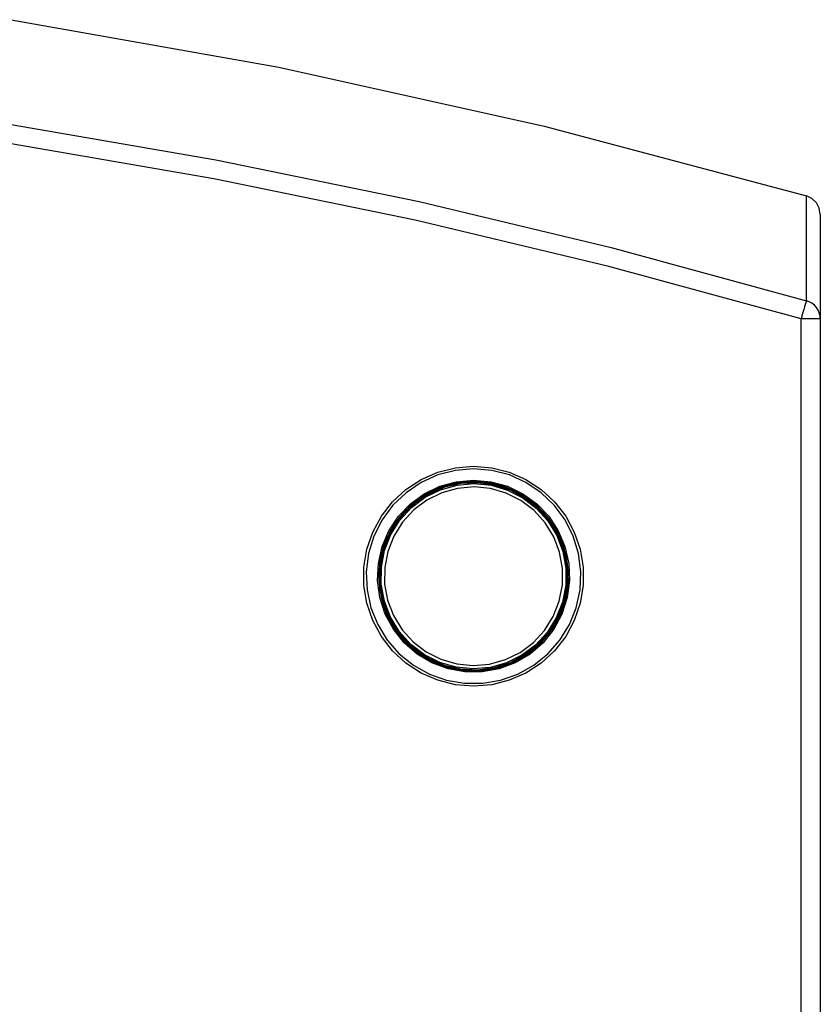
# Model space of a CAD drawing. Extents: x 0 to 2095, y 0 to 1389.
# Drawn here: x 1357 to 1419, y 1182 to 1259 of the extents above; entities that cross this region are included whole.
import ezdxf

# ---------------------------------------------------------------- set-up
doc = ezdxf.new("R2010")
doc.units = 0
doc.header["$LTSCALE"] = 0.1
doc.layers.get('0').update_dxf_attribs({"linetype": 'CONTINUOUS'})
doc.layers.add('KIKI-2D2', color=7, linetype='CONTINUOUS')

msp = doc.modelspace()

# ---------------------------------------------------------------- linework, layer by layer
at = {"color": 2}
msp.add_line((1417.547, 949.372), (1417.547, 1235.197), dxfattribs=at)
for points in [[(1356.006, 1250.354), (1371.94, 1247.605), (1387.793, 1244.341), (1402.75, 1240.766), (1417.96, 1236.625)], [(1417.547, 1235.197), (1402.576, 1239.275), (1387.47, 1242.889), (1371.794, 1246.12), (1356.006, 1248.849)], [(1417.96, 1236.625), (1417.961, 1239.821), (1417.962, 1241.422), (1417.963, 1242.714), (1417.964, 1243.62), (1417.964, 1244.268), (1417.964, 1244.657), (1417.964, 1244.788)], [(1417.96, 1236.625), (1417.944, 1236.567), (1417.914, 1236.466), (1417.873, 1236.323), (1417.821, 1236.145), (1417.761, 1235.936), (1417.693, 1235.703), (1417.621, 1235.453), (1417.547, 1235.197)], [(1419.048, 1235.197), (1419.028, 1235.435), (1418.97, 1235.668), (1418.875, 1235.888), (1418.746, 1236.091), (1418.585, 1236.27), (1418.397, 1236.421), (1418.187, 1236.541), (1417.96, 1236.625)], [(1419.048, 1235.197), (1419.019, 1235.197), (1418.934, 1235.197), (1418.795, 1235.197), (1418.608, 1235.197), (1418.381, 1235.197), (1418.122, 1235.197), (1417.84, 1235.197), (1417.547, 1235.197)], [(1392.03, 1206.579), (1390.618, 1206.696), (1389.246, 1207.044), (1387.949, 1207.613), (1386.764, 1208.387), (1385.722, 1209.346), (1384.852, 1210.464), (1384.178, 1211.709), (1383.718, 1213.048), (1383.485, 1214.445), (1383.485, 1215.861), (1383.718, 1217.258), (1384.178, 1218.597), (1384.852, 1219.843), (1385.722, 1220.96), (1386.764, 1221.919), (1387.949, 1222.694), (1389.246, 1223.262), (1390.618, 1223.611), (1392.03, 1223.727), (1393.441, 1223.611), (1394.814, 1223.262), (1396.111, 1222.694), (1397.296, 1221.919), (1398.338, 1220.96), (1399.208, 1219.843), (1399.881, 1218.597), (1400.342, 1217.258), (1400.575, 1215.861), (1400.575, 1214.445), (1400.342, 1213.048), (1399.881, 1211.709), (1399.208, 1210.464), (1398.338, 1209.346), (1397.296, 1208.387), (1396.111, 1207.613), (1394.814, 1207.044), (1393.441, 1206.696), (1392.03, 1206.579)], [(1392.03, 1223.521), (1390.615, 1223.4), (1389.242, 1223.043), (1387.949, 1222.459), (1386.773, 1221.664), (1385.749, 1220.681), (1384.904, 1219.54), (1384.266, 1218.273), (1383.851, 1216.916), (1383.67, 1215.508), (1383.73, 1214.09), (1384.029, 1212.703), (1384.559, 1211.386), (1385.303, 1210.177), (1386.24, 1209.112), (1387.344, 1208.221), (1388.583, 1207.528), (1389.921, 1207.055), (1391.32, 1206.816), (1392.739, 1206.816), (1394.139, 1207.055), (1395.477, 1207.528), (1396.716, 1208.221), (1397.82, 1209.112), (1398.758, 1210.177), (1399.502, 1211.386), (1400.031, 1212.703), (1400.33, 1214.09), (1400.39, 1215.508), (1400.21, 1216.916), (1399.794, 1218.273), (1399.155, 1219.54), (1398.311, 1220.681), (1397.286, 1221.664), (1396.111, 1222.459), (1394.817, 1223.043), (1393.444, 1223.4), (1392.03, 1223.521)], [(1392.03, 1222.641), (1393.367, 1222.521), (1394.661, 1222.164), (1395.871, 1221.581), (1396.956, 1220.792), (1397.884, 1219.822), (1398.624, 1218.702), (1399.152, 1217.467), (1399.45, 1216.158), (1399.511, 1214.817), (1399.33, 1213.487), (1398.916, 1212.21), (1398.279, 1211.028), (1397.442, 1209.978), (1396.431, 1209.095), (1395.279, 1208.407), (1394.022, 1207.935), (1392.701, 1207.695), (1391.358, 1207.695), (1390.038, 1207.935), (1388.781, 1208.407), (1387.628, 1209.095), (1386.617, 1209.978), (1385.781, 1211.028), (1385.144, 1212.21), (1384.729, 1213.487), (1384.549, 1214.817), (1384.609, 1216.158), (1384.908, 1217.467), (1385.436, 1218.702), (1386.175, 1219.822), (1387.103, 1220.792), (1388.189, 1221.581), (1389.399, 1222.164), (1390.693, 1222.521), (1392.03, 1222.641)], [(1392.03, 1222.548), (1390.71, 1222.43), (1389.432, 1222.077), (1388.237, 1221.502), (1387.165, 1220.722), (1386.248, 1219.764), (1385.518, 1218.657), (1384.997, 1217.438), (1384.702, 1216.146), (1384.642, 1214.821), (1384.82, 1213.508), (1385.23, 1212.247), (1385.858, 1211.079), (1386.685, 1210.042), (1387.683, 1209.171), (1388.821, 1208.49), (1390.063, 1208.025), (1391.367, 1207.788), (1392.693, 1207.788), (1393.997, 1208.025), (1395.239, 1208.49), (1396.377, 1209.171), (1397.375, 1210.042), (1398.202, 1211.079), (1398.83, 1212.247), (1399.24, 1213.508), (1399.418, 1214.821), (1399.358, 1216.146), (1399.063, 1217.438), (1398.542, 1218.657), (1397.812, 1219.764), (1396.895, 1220.722), (1395.822, 1221.502), (1394.629, 1222.077), (1393.35, 1222.43), (1392.03, 1222.548)], [(1392.03, 1207.779), (1390.713, 1207.897), (1389.438, 1208.249), (1388.247, 1208.822), (1387.178, 1209.599), (1386.264, 1210.555), (1385.536, 1211.658), (1385.016, 1212.874), (1384.722, 1214.163), (1384.662, 1215.484), (1384.84, 1216.794), (1385.248, 1218.052), (1385.875, 1219.216), (1386.699, 1220.249), (1387.695, 1221.12), (1388.83, 1221.797), (1390.068, 1222.262), (1391.369, 1222.498), (1392.691, 1222.498), (1393.992, 1222.262), (1395.229, 1221.797), (1396.365, 1221.12), (1397.36, 1220.249), (1398.185, 1219.216), (1398.811, 1218.052), (1399.22, 1216.794), (1399.397, 1215.484), (1399.338, 1214.163), (1399.044, 1212.874), (1398.524, 1211.658), (1397.796, 1210.555), (1396.882, 1209.599), (1395.813, 1208.822), (1394.622, 1208.249), (1393.346, 1207.897), (1392.03, 1207.779)], [(1392.03, 1207.798), (1393.343, 1207.916), (1394.614, 1208.267), (1395.802, 1208.839), (1396.869, 1209.614), (1397.78, 1210.567), (1398.507, 1211.668), (1399.025, 1212.88), (1399.318, 1214.166), (1399.377, 1215.484), (1399.2, 1216.79), (1398.793, 1218.043), (1398.168, 1219.205), (1397.346, 1220.236), (1396.353, 1221.103), (1395.221, 1221.78), (1393.987, 1222.243), (1392.689, 1222.479), (1391.37, 1222.479), (1390.073, 1222.243), (1388.838, 1221.78), (1387.707, 1221.103), (1386.714, 1220.236), (1385.891, 1219.205), (1385.267, 1218.043), (1384.859, 1216.79), (1384.682, 1215.484), (1384.741, 1214.166), (1385.035, 1212.88), (1385.553, 1211.668), (1386.28, 1210.567), (1387.19, 1209.614), (1388.257, 1208.839), (1389.446, 1208.267), (1390.716, 1207.916), (1392.03, 1207.798)], [(1399.292, 1215.788), (1399.062, 1217.075), (1398.606, 1218.3), (1397.938, 1219.423), (1397.081, 1220.41), (1396.061, 1221.227), (1394.912, 1221.85), (1393.67, 1222.256), (1392.375, 1222.435), (1391.069, 1222.38), (1389.795, 1222.092), (1388.591, 1221.581), (1387.499, 1220.864), (1386.552, 1219.963), (1385.781, 1218.908), (1385.211, 1217.731), (1384.86, 1216.472), (1384.74, 1215.171), (1384.854, 1213.87), (1385.198, 1212.609), (1385.762, 1211.43), (1386.528, 1210.37), (1387.47, 1209.464), (1388.56, 1208.742), (1389.76, 1208.225), (1391.034, 1207.932), (1392.339, 1207.87), (1393.635, 1208.041), (1394.878, 1208.443), (1396.031, 1209.059), (1397.054, 1209.871), (1397.917, 1210.853), (1398.59, 1211.974), (1399.053, 1213.196), (1399.289, 1214.481), (1399.292, 1215.788)], [(1384.842, 1214.524), (1384.849, 1215.855), (1385.1, 1217.163), (1385.587, 1218.402), (1386.294, 1219.531), (1387.196, 1220.51), (1388.263, 1221.307), (1389.458, 1221.895), (1390.741, 1222.252), (1392.067, 1222.369), (1393.392, 1222.239), (1394.671, 1221.868), (1395.86, 1221.268), (1396.918, 1220.46), (1397.81, 1219.472), (1398.505, 1218.335), (1398.98, 1217.092), (1399.218, 1215.782), (1399.211, 1214.45), (1398.96, 1213.143), (1398.472, 1211.904), (1397.766, 1210.775), (1396.863, 1209.795), (1395.797, 1208.999), (1394.602, 1208.412), (1393.32, 1208.054), (1391.993, 1207.937), (1390.668, 1208.067), (1389.389, 1208.439), (1388.2, 1209.038), (1387.141, 1209.846), (1386.249, 1210.834), (1385.555, 1211.97), (1385.08, 1213.214), (1384.842, 1214.524)], [(1385.101, 1214.547), (1385.33, 1213.284), (1385.788, 1212.085), (1386.458, 1210.99), (1387.318, 1210.037), (1388.338, 1209.258), (1389.484, 1208.68), (1390.716, 1208.323), (1391.994, 1208.198), (1393.273, 1208.31), (1394.509, 1208.654), (1395.661, 1209.221), (1396.689, 1209.989), (1397.558, 1210.933), (1398.24, 1212.021), (1398.71, 1213.215), (1398.952, 1214.476), (1398.959, 1215.759), (1398.729, 1217.022), (1398.272, 1218.222), (1397.602, 1219.317), (1396.742, 1220.269), (1395.721, 1221.048), (1394.576, 1221.626), (1393.343, 1221.983), (1392.066, 1222.109), (1390.787, 1221.997), (1389.551, 1221.651), (1388.399, 1221.086), (1387.371, 1220.317), (1386.501, 1219.373), (1385.819, 1218.286), (1385.35, 1217.091), (1385.108, 1215.831), (1385.101, 1214.547)]]:
    msp.add_lwpolyline(points, dxfattribs=at)
at = {"layer": 'KIKI-2D2', "color": 3}
msp.add_line((1419.048, 1235.197), (1419.048, 949.932), dxfattribs=at)
for points in [[(1356.006, 1258.517), (1376.86, 1254.813), (1397.531, 1250.232), (1417.964, 1244.788)], [(1419.048, 1243.346), (1418.97, 1243.821), (1418.747, 1244.248), (1418.399, 1244.581), (1417.964, 1244.788)], [(1419.048, 1243.346), (1419.048, 1243.035), (1419.048, 1242.107), (1419.048, 1240.557), (1419.048, 1238.387), (1419.048, 1235.197)]]:
    msp.add_lwpolyline(points, dxfattribs=at)

doc.saveas('drawing.dxf')
